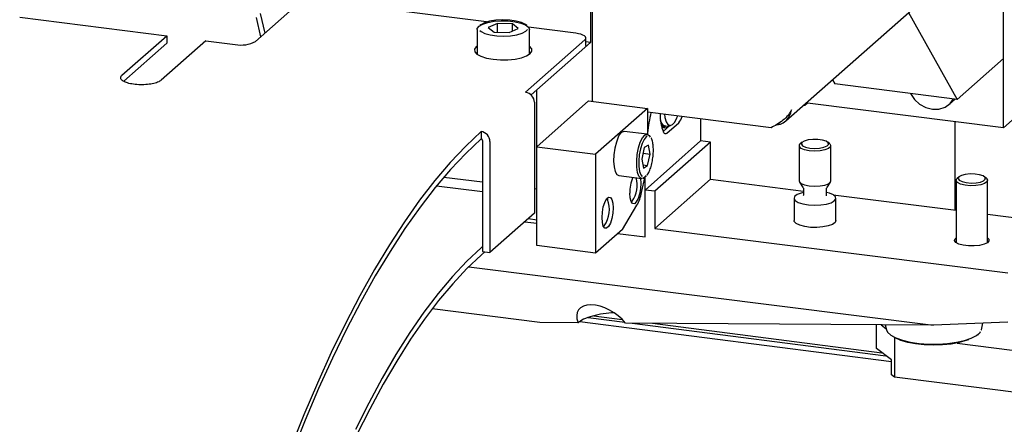
# Model space of a CAD drawing. Units: millimetres. Extents: x 20 to 410, y 10 to 287.
# Drawn here: x 47 to 53, y 123 to 125 of the extents above; entities that cross this region are included whole.
import ezdxf

# ---------------------------------------------------------------- set-up
doc = ezdxf.new("R2010")
doc.units = ezdxf.units.MM

msp = doc.modelspace()

# ---------------------------------------------------------------- linework, layer by layer
at = {"color": 7, "linetype": 'Continuous', "lineweight": 25}
for p, q in [((51.79345, 124.455461), (54.355533, 126.715006)), ((50.550328, 126.478025), (50.550328, 124.953817)), ((50.562113, 125.891306), (50.562113, 124.587087)), ((53.178408, 124.411712), (53.178408, 125.676879)), ((53.178408, 124.85169), (53.178408, 125.676879)), ((48.419857, 124.960537), (48.690914, 125.199587)), ((49.889062, 125.084269), (48.819811, 125.218982)), ((46.919019, 125.11399), (47.854433, 124.996138)), ((48.423684, 125.112029), (48.451985, 124.988871)), ((48.480424, 125.013952), (48.452127, 125.137092)), ((52.574334, 125.144136), (52.88378, 124.591852)), ((49.958389, 125.075557), (49.900127, 125.05003)), ((49.900127, 125.05003), (49.937318, 125.020447)), ((50.053842, 125.071502), (49.958389, 125.075557)), ((49.958389, 125.019552), (49.958389, 125.075557)), ((50.032771, 125.016392), (50.091033, 125.04192)), ((50.091033, 125.04192), (50.053842, 125.071502)), ((50.053842, 125.025625), (50.053842, 125.071502)), ((50.456786, 125.012743), (50.156883, 125.050527)), ((47.569915, 124.745216), (47.854433, 124.996138)), ((47.854433, 124.996138), (47.854433, 124.948998)), ((49.828913, 125.036547), (49.828913, 124.879095)), ((49.937318, 125.020447), (50.032771, 125.016392)), ((50.162247, 124.879095), (50.162247, 125.036547)), ((50.521431, 124.934422), (50.521431, 124.981562)), ((47.580625, 124.707521), (47.854433, 124.948998)), ((48.103877, 124.964712), (47.819358, 124.71379)), ((48.103877, 124.964712), (48.29096, 124.941141)), ((50.514972, 124.969777), (50.137849, 124.637186)), ((50.514972, 124.922637), (50.172581, 124.620676)), ((50.550328, 124.953817), (50.208559, 124.652406)), ((50.550328, 124.953817), (50.521431, 124.957458)), ((49.826432, 124.880983), (49.828913, 124.882872)), ((52.88378, 124.591852), (53.178408, 124.85169)), ((53.178408, 124.411712), (53.573209, 124.759894)), ((52.08945, 124.716508), (52.104268, 124.690062)), ((52.88378, 124.591852), (52.104268, 124.690062)), ((50.208559, 124.023867), (50.208559, 124.652406)), ((50.193974, 124.573546), (50.193974, 123.86801)), ((50.538543, 124.582014), (50.208559, 124.290996)), ((50.538543, 124.582014), (50.912708, 124.534873)), ((51.913511, 124.553257), (51.905487, 124.554268)), ((51.931189, 124.568847), (51.913511, 124.553257)), ((51.913511, 124.553257), (51.913511, 124.561345)), ((51.931189, 124.568847), (51.931189, 124.576935)), ((53.178408, 124.411712), (51.931189, 124.568847)), ((52.834073, 124.561495), (52.870406, 124.593537)), ((50.912708, 124.534873), (50.582725, 124.243855)), ((50.912708, 124.534873), (50.912708, 124.369925)), ((51.7002, 124.412275), (50.912708, 124.511489)), ((51.101058, 124.474913), (51.105985, 124.487139)), ((51.001472, 124.424949), (51.004043, 124.424439)), ((51.004043, 124.424439), (51.02484, 124.421819)), ((51.056469, 124.425956), (51.013121, 124.387727)), ((51.030156, 124.421905), (51.060023, 124.426503)), ((51.036833, 124.377211), (51.112698, 124.444118)), ((51.251542, 124.4688), (51.251542, 124.327722)), ((52.870801, 123.888012), (52.870801, 124.450467)), ((49.855006, 124.387742), (49.855006, 124.340601)), ((50.911973, 124.370035), (50.765425, 124.388499)), ((49.86436, 124.329995), (49.86436, 123.624459)), ((49.911131, 124.324102), (49.911131, 123.618567)), ((50.208559, 124.290996), (50.582725, 124.243855)), ((50.208559, 123.662457), (50.208559, 124.290996)), ((50.91982, 124.300907), (50.89278, 124.285316)), ((51.251542, 124.327722), (50.897989, 124.015917)), ((50.930659, 124.243892), (50.91982, 124.300907)), ((51.313903, 124.319865), (50.96035, 124.008061)), ((51.313903, 124.319865), (51.251542, 124.327722)), ((51.313903, 124.084163), (51.313903, 124.319865)), ((51.878999, 124.296742), (51.878999, 124.073611)), ((51.89793, 124.319527), (51.885458, 124.308527)), ((52.072541, 124.308527), (52.060068, 124.319527)), ((52.078999, 124.073611), (52.078999, 124.296742)), ((50.582725, 124.243855), (50.582725, 123.615316)), ((50.89278, 124.285316), (50.876579, 124.21271)), ((50.884826, 124.249667), (50.930659, 124.243892)), ((50.914458, 124.171286), (50.930659, 124.243892)), ((50.876579, 124.21271), (50.887418, 124.155695)), ((50.883718, 124.175159), (50.914458, 124.171286)), ((50.887418, 124.155695), (50.914458, 124.171286)), ((50.730008, 124.107387), (50.876557, 124.088924)), ((50.875853, 123.999454), (50.899578, 124.101354)), ((50.91167, 124.111369), (50.921783, 124.127559)), ((49.86436, 124.004378), (49.570578, 124.041391)), ((49.618179, 124.098248), (49.86436, 124.067232)), ((50.897989, 123.717361), (50.897989, 124.094527)), ((50.96035, 123.772358), (51.313903, 124.084163)), ((51.313903, 124.084163), (51.905666, 124.009608)), ((51.881105, 124.066806), (51.904587, 124.029268)), ((52.053411, 124.029268), (52.076894, 124.066806)), ((52.876774, 124.076753), (52.876774, 123.681212)), ((52.895705, 124.099538), (52.883233, 124.088538)), ((53.070316, 124.088538), (53.057844, 124.099538)), ((53.076774, 123.681212), (53.076774, 124.076753)), ((50.193974, 124.025704), (50.208559, 124.023867)), ((50.897989, 123.717361), (50.897989, 124.015917)), ((50.96035, 124.008061), (50.897989, 124.015917)), ((50.96035, 124.008061), (50.96035, 123.772358)), ((51.905629, 123.982658), (51.904467, 123.978116)), ((51.905666, 124.025012), (51.905666, 123.982472)), ((52.052332, 123.982472), (52.052332, 124.025012)), ((52.052406, 124.02497), (52.053298, 124.028456)), ((52.094507, 123.985816), (52.876774, 123.88726)), ((50.656616, 123.963047), (50.659551, 123.956482)), ((50.753609, 123.766022), (50.845859, 123.918848)), ((51.845666, 123.963616), (51.845666, 123.822195)), ((52.112332, 123.822195), (52.112332, 123.963616)), ((50.193974, 123.86801), (49.911131, 123.618567)), ((53.076774, 123.862062), (53.558897, 123.80132)), ((50.132508, 123.813803), (50.208559, 123.804221)), ((50.155541, 123.834116), (50.208559, 123.827437)), ((50.753609, 123.766022), (50.582725, 123.615316)), ((50.723378, 123.73936), (50.897989, 123.717361)), ((50.96035, 123.772358), (53.205344, 123.489516)), ((50.582725, 123.615316), (50.208559, 123.662457)), ((49.86436, 123.657458), (49.855006, 123.649208)), ((49.878391, 123.622691), (49.855006, 123.602067)), ((49.86436, 123.624459), (49.911131, 123.618567)), ((49.776527, 123.528669), (52.732912, 123.156199)), ((50.228212, 123.173814), (49.542868, 123.26016)), ((50.471869, 123.172101), (50.228212, 123.173814)), ((50.481954, 123.180268), (52.466621, 122.92582)), ((50.53571, 123.205519), (50.769283, 123.175573)), ((50.572568, 123.216525), (50.752868, 123.19341)), ((52.732912, 123.156199), (50.773875, 123.169977)), ((50.8152, 123.169686), (52.430656, 122.962574)), ((50.945028, 123.168773), (52.405356, 122.981549)), ((53.205344, 123.175246), (52.732912, 123.156199)), ((52.370894, 123.007396), (52.370894, 123.158745)), ((52.39983, 123.158542), (52.432346, 123.134155)), ((52.426576, 123.158354), (52.434183, 123.126449)), ((52.485766, 123.078153), (52.485766, 122.82696)), ((52.88329, 123.043124), (53.233599, 122.998212)), ((53.015014, 123.094086), (53.017749, 123.096869)), ((52.466621, 122.9356), (52.370894, 123.007396)), ((52.466621, 122.841319), (52.466621, 122.9356)), ((52.485766, 122.82696), (52.466621, 122.841319)), ((54.445789, 122.575671), (52.485766, 122.82696))]:
    msp.add_line(p, q, dxfattribs=at)
at = {"color": 7, "linetype": 'Continuous', "lineweight": 25, "flags": 128}
for points in [[(49.828913, 125.036547), (49.830251, 125.04357), (49.842066, 125.058178), (49.865267, 125.071182), (49.898133, 125.081617), (49.938226, 125.088709), (49.982573, 125.091933), (50.027884, 125.091049), (50.0708, 125.086123), (50.108136, 125.077519), (50.137125, 125.065878), (50.155617, 125.052061), (50.162239, 125.037093), (50.162247, 125.036547)], [(50.144889, 125.061791), (50.137027, 125.068428), (50.11232, 125.080802), (50.078156, 125.090354), (50.037302, 125.096311), (49.993068, 125.09819), (49.949037, 125.095839), (49.908777, 125.089449), (49.875549, 125.079536), (49.852046, 125.066904), (49.847147, 125.062682)], [(49.846261, 125.03017), (49.854133, 125.023522), (49.87884, 125.011148), (49.913004, 125.001596), (49.953858, 124.995639), (49.998092, 124.993759), (50.042123, 124.99611), (50.082383, 125.002501), (50.115611, 125.012414), (50.139114, 125.025046), (50.149799, 125.036779)], [(50.514972, 124.969777), (50.520072, 124.976087), (50.521382, 124.982607), (50.51885, 124.989086), (50.512575, 124.995277), (50.502797, 125.000941), (50.489892, 125.005859), (50.474356, 125.009845), (50.456786, 125.012743)], [(49.828913, 124.930012), (49.824088, 124.92616), (49.813155, 124.910628), (49.814654, 124.894683), (49.828483, 124.87941), (49.8537, 124.865851), (49.888585, 124.854929), (49.930762, 124.847389)], [(49.930762, 124.847389), (49.977356, 124.843745), (50.025192, 124.844245), (50.07101, 124.848855), (50.111688, 124.85726), (50.144453, 124.868888), (50.167073, 124.882947), (50.178005, 124.898479), (50.176506, 124.914424), (50.162677, 124.929697), (50.162247, 124.930012)], [(50.521431, 124.934422), (50.520072, 124.928946), (50.514972, 124.922637)], [(50.162247, 124.882872), (50.162677, 124.882556), (50.164728, 124.880983)], [(52.586563, 124.629298), (52.611255, 124.591976), (52.644528, 124.561202), (52.683682, 124.53972), (52.725814, 124.529124), (52.767799, 124.530199), (52.806523, 124.542866), (52.839115, 124.566185), (52.861105, 124.594709)], [(50.562113, 124.587087), (50.562712, 124.580881), (50.563151, 124.578913)], [(51.020617, 124.497894), (51.023666, 124.477491), (51.031728, 124.450098), (51.042982, 124.432599), (51.056593, 124.426293), (51.071552, 124.431647), (51.086749, 124.448265), (51.101058, 124.474913)], [(51.030156, 124.421905), (51.026545, 124.421684), (51.012217, 124.428322), (51.000371, 124.446741), (50.996217, 124.458133)], [(51.001402, 124.425277), (51.008836, 124.416501), (51.023637, 124.410351), (51.039797, 124.41627), (51.049106, 124.424822)], [(51.012221, 124.413925), (51.021088, 124.418627), (51.025026, 124.421796)], [(49.855006, 124.387742), (49.756564, 124.295196), (49.658309, 124.19137), (49.560428, 124.076461), (49.463108, 123.950689), (49.366534, 123.814293), (49.270891, 123.667533), (49.176358, 123.510687), (49.083118, 123.344055), (48.991347, 123.167953), (48.90122, 122.982717), (48.812909, 122.7887), (48.726581, 122.58627), (48.642402, 122.375814)], [(50.72777, 124.352868), (50.715114, 124.320585), (50.705355, 124.281848), (50.69936, 124.240098), (50.697662, 124.199045), (50.700411, 124.162337), (50.707364, 124.133235), (50.717902, 124.114326), (50.730008, 124.107387)], [(50.904376, 124.107582), (50.899783, 124.101595), (50.884865, 124.089998), (50.870781, 124.090795), (50.858785, 124.103915), (50.84994, 124.128191), (50.845035, 124.161468), (50.844503, 124.200787), (50.848394, 124.242657), (50.85636, 124.283355), (50.867694, 124.319266), (50.881389, 124.347199), (50.896228, 124.364673), (50.910893, 124.370134), (50.92408, 124.363097), (50.931237, 124.352192)], [(50.911448, 124.357574), (50.905444, 124.353951), (50.891652, 124.337711), (50.878923, 124.31175), (50.868389, 124.278373), (50.860986, 124.240548), (50.85737, 124.201634), (50.857864, 124.16509), (50.862423, 124.134163), (50.870643, 124.1116), (50.879207, 124.101074)], [(51.036833, 124.377211), (51.033816, 124.374964), (51.030831, 124.373566), (51.027909, 124.373032), (51.025081, 124.373368), (51.022376, 124.37457), (51.019824, 124.376625), (51.01745, 124.379513), (51.01528, 124.383202)], [(49.855006, 124.340601), (49.757335, 124.24878), (49.659849, 124.145767), (49.562736, 124.031759), (49.466178, 123.906972), (49.370361, 123.771645), (49.275466, 123.626034), (49.181674, 123.470417), (49.089164, 123.305089), (48.998112, 123.130367), (48.908691, 122.946582), (48.821072, 122.754085), (48.73542, 122.553241), (48.6519, 122.344432)], [(51.976833, 124.263416), (51.94277, 124.265673), (51.913076, 124.271677), (51.891334, 124.280704), (51.880165, 124.291666), (51.880918, 124.30324), (51.885458, 124.308527)], [(51.977122, 124.280431), (52.008549, 124.282155), (52.035985, 124.287547), (52.055725, 124.295879), (52.065103, 124.306025), (52.062851, 124.316615), (52.049276, 124.326219), (52.026208, 124.333539), (51.996765, 124.337588), (51.964923, 124.337818), (51.934982, 124.334198), (51.910985, 124.327217), (51.896174, 124.317819), (51.892549, 124.307271), (51.9006, 124.296999), (51.919239, 124.28839), (51.945949, 124.282607), (51.977122, 124.280431)], [(52.072541, 124.308527), (52.077833, 124.301818), (52.077081, 124.290244), (52.064498, 124.279454), (52.041604, 124.270749), (52.011158, 124.265179), (51.976833, 124.263416)], [(52.914872, 124.069105), (52.940963, 124.063017), (52.971891, 124.060481), (53.003479, 124.061841), (53.03146, 124.066912), (53.052055, 124.075011), (53.062484, 124.085042), (53.061337, 124.095652), (53.048769, 124.105407), (53.026478, 124.11299), (52.997474, 124.117377), (52.965675, 124.117975), (52.935374, 124.114704), (52.910665, 124.108005), (52.894885, 124.098783), (52.890164, 124.088283), (52.89714, 124.077925), (52.914872, 124.069105)], [(50.869174, 124.089854), (50.869328, 124.088884), (50.87146, 124.058518), (50.869328, 124.024392), (50.863189, 123.990621), (50.853783, 123.961279), (50.842244, 123.939904), (50.829966, 123.929075), (50.818427, 123.930098), (50.809021, 123.94285), (50.802882, 123.965792), (50.80075, 123.996158)], [(51.878999, 124.073611), (51.880165, 124.068535), (51.891334, 124.057573), (51.913076, 124.048546), (51.94277, 124.042542), (51.976833, 124.040285)], [(51.976833, 124.040285), (52.011158, 124.042048), (52.041604, 124.047618), (52.064498, 124.056323), (52.077081, 124.067113), (52.078999, 124.073611)], [(52.905348, 124.053424), (52.885718, 124.062974), (52.877071, 124.074186), (52.88045, 124.085708), (52.883233, 124.088538)], [(53.070316, 124.088538), (53.076477, 124.079321), (53.073099, 124.067799), (53.058102, 124.057357), (53.033296, 124.049255), (53.001672, 124.04447), (52.967046, 124.043578), (52.933593, 124.046688), (52.905348, 124.053424)], [(51.905666, 124.000735), (51.890447, 123.996843), (51.865, 123.986667), (51.849682, 123.974442), (51.845854, 123.961255), (51.853857, 123.948279), (51.872979, 123.936665), (51.901522, 123.927445), (51.936948, 123.92144), (51.976111, 123.919182)], [(51.976111, 123.919182), (52.015531, 123.920872), (52.051705, 123.926361), (52.081418, 123.935159), (52.102032, 123.946487), (52.111713, 123.959336), (52.109602, 123.972565), (52.095886, 123.985), (52.071784, 123.995534), (52.052332, 124.000735)], [(50.623973, 123.840255), (50.626105, 123.874381), (50.632245, 123.908153), (50.641651, 123.937495), (50.653189, 123.95887), (50.665468, 123.969699), (50.677006, 123.968675), (50.686412, 123.955924), (50.692552, 123.932982), (50.694684, 123.902616), (50.692552, 123.86849), (50.686412, 123.834719), (50.677006, 123.805376), (50.665468, 123.784001), (50.653189, 123.773173), (50.641651, 123.774196), (50.632245, 123.786947), (50.626105, 123.80989), (50.623973, 123.840255)], [(50.815226, 123.944894), (50.812253, 123.940976), (50.810755, 123.939262)], [(50.638449, 123.788991), (50.635476, 123.785074), (50.633978, 123.78336)], [(52.112332, 123.822195), (52.106895, 123.809632), (52.090104, 123.797624), (52.063441, 123.7878), (52.029275, 123.781031), (51.990642, 123.77792), (51.950974, 123.778743), (51.913796, 123.783427), (51.882412, 123.791556), (51.85961, 123.802407), (51.847417, 123.815016), (51.845666, 123.822195)], [(53.076774, 123.711762), (53.084186, 123.704394), (53.086069, 123.69234), (53.076107, 123.680735), (53.055381, 123.670838), (53.026137, 123.66372), (52.991544, 123.660152), (52.95535, 123.660522), (52.921478, 123.66479), (52.893598, 123.672492), (52.874732, 123.682795), (52.866923, 123.694581), (52.871019, 123.706574), (52.876774, 123.711762)], [(49.855006, 123.649208), (49.763567, 123.562933), (49.672324, 123.465575), (49.58147, 123.357342), (49.491201, 123.238464), (49.401707, 123.109196), (49.313181, 122.969813), (49.225811, 122.820612), (49.139784, 122.661913), (49.055283, 122.494053)], [(49.855006, 123.602067), (49.764384, 123.516563), (49.673955, 123.420074), (49.583913, 123.312807), (49.494449, 123.194991), (49.405754, 123.066877), (49.318019, 122.928738), (49.231429, 122.78087), (49.14617, 122.623588), (49.062424, 122.457227)], [(52.433823, 123.127068), (52.441146, 123.112772), (52.461751, 123.093491), (52.493578, 123.075987), (52.535324, 123.060977), (52.58528, 123.049076), (52.6414, 123.04077), (52.701387, 123.0364), (52.762786, 123.036145), (52.823082, 123.040014), (52.879806, 123.047851), (52.930638, 123.059333), (52.973495, 123.07399), (53.006623, 123.091223), (53.019406, 123.100858)], [(52.955884, 123.063726), (52.941673, 123.058493), (52.897081, 123.046052), (52.845888, 123.036857), (52.79019, 123.031285), (52.732268, 123.029565), (52.674492, 123.031767), (52.619229, 123.0378), (52.568741, 123.047418), (52.525094, 123.060226), (52.490076, 123.075702), (52.474593, 123.085439)]]:
    msp.add_lwpolyline(points, dxfattribs=at)
at = {"color": 7, "linetype": 'Continuous', "lineweight": 25}
for centre, radius, start, end in [((48.327764, 125.134555), 0.196884, 259.226133, 297.8883001), ((50.128458, 124.572335), 0.065527, 1.058709, 81.7605352), ((52.594905, 124.156789), 1.696733, 168.030605, 172.4946061), ((51.290042, 124.49482), 0.296568, 178.7469828, 202.1086105), ((51.044368, 124.504198), 0.090987, 318.6761477, 347.0010283), ((49.845615, 124.322891), 0.065527, 1.058709, 81.7605352), ((50.772301, 124.34352), 0.045501, 98.6913349, 168.1440594), ((49.853441, 124.329793), 0.010921, 1.058709, 81.7605352), ((51.05614, 123.999797), 0.255416, 157.8487053, 180.8165573), ((50.666171, 124.048748), 0.181667, 325.1330098, 14.1764264), ((50.594687, 124.058195), 0.287236, 330.9790461, 348.1996019), ((50.489395, 123.892845), 0.181667, 325.1330098, 20.5054786)]:
    msp.add_arc(centre, radius, start, end, dxfattribs=at)
for centre, major_axis, ratio, start_param, end_param in [((50.637869, 123.146052), (0.164733, -0.105591), 0.55933318, 1.02487709, 3.80794858), ((50.637869, 123.180837), (0.17484, 0.027527), 0.27209951, 1.15811077, 2.77667157)]:
    msp.add_ellipse(centre, major_axis=major_axis, ratio=ratio, start_param=start_param, end_param=end_param, dxfattribs=at)
for points, knots in [([(47.819358, 124.71379), (47.812681, 124.70929), (47.799326, 124.700289), (47.763725, 124.690557), (47.721348, 124.685082), (47.675678, 124.684651), (47.632208, 124.689271), (47.595793, 124.698424), (47.570478, 124.711084), (47.559272, 124.725802), (47.562067, 124.737556), (47.568406, 124.743744), (47.569915, 124.745216)], [0, 0, 0, 0, 0.10733828, 0.21470017, 0.32204135, 0.42942582, 0.53684887, 0.64425037, 0.75143729, 0.85892228, 0.96643828, 1, 1, 1, 1]), ([(51.829097, 124.525951), (51.822917, 124.513968), (51.810552, 124.489992), (51.77628, 124.458356), (51.737231, 124.431878), (51.712215, 124.418635), (51.7002, 124.412275)], [0, 0, 0, 0, 0.25464897, 0.509540657, 0.764433601, 1, 1, 1, 1]), ([(51.734691, 124.431373), (51.742939, 124.432176), (51.764744, 124.434298), (51.794929, 124.453921), (51.820771, 124.485728), (51.826322, 124.512543), (51.829097, 124.525951)], [0, 0, 0, 0, 0.16859822, 0.44573215, 0.72286607, 1, 1, 1, 1]), ([(50.921783, 124.127559), (50.923951, 124.132293), (50.930304, 124.146163), (50.939149, 124.174279), (50.946775, 124.21145), (50.950815, 124.249851), (50.951177, 124.286835), (50.947159, 124.318874), (50.942835, 124.339307), (50.938096, 124.34608), (50.937465, 124.346981)], [0, 0, 0, 0, 0.07798399, 0.22848263, 0.37777539, 0.52650181, 0.67538212, 0.8250235, 0.97670186, 1, 1, 1, 1]), ([(51.904929, 124.028384), (51.905185, 124.028135), (51.905604, 124.027728), (51.905329, 124.025831), (51.905223, 124.025093)], [0, 0, 0, 0, 0.61084656, 1, 1, 1, 1]), ([(52.053279, 123.978564), (52.052899, 123.978875), (52.05236, 123.979317), (52.052669, 123.981582), (52.052761, 123.982251)], [0, 0, 0, 0, 0.70441614, 1, 1, 1, 1]), ([(53.037385, 123.125618), (53.037536, 123.126044), (53.042496, 123.139979), (53.045133, 123.154659), (53.047688, 123.16889)], [0, 0, 0, 0, 0.03060009, 1, 1, 1, 1]), ([(53.017749, 123.096869), (53.020694, 123.099569), (53.027382, 123.1057), (53.030852, 123.113165), (53.032793, 123.117343)], [0, 0, 0, 0, 0.44042904, 1, 1, 1, 1])]:
    msp.add_open_spline(points, degree=3, knots=knots, dxfattribs=at)

doc.saveas('drawing.dxf')
